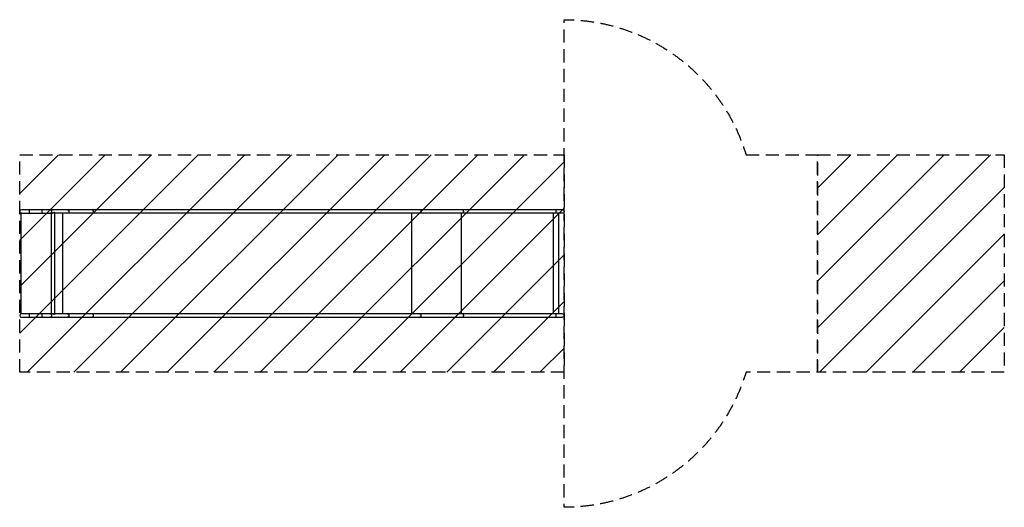
# Model space of a CAD drawing. Units: millimetres. Extents: x -5162 to 4323, y -2349 to 2349.
import ezdxf

# ---------------------------------------------------------------- set-up
doc = ezdxf.new("R2010")
doc.units = ezdxf.units.MM
doc.header["$LTSCALE"] = 20
doc.linetypes.add('HIDDEN', pattern=[9.525, 6.35, -3.175])
for name, color, linetype in [('2d', 230, 'Continuous'), ('CSA-ClearanceZone', 30, 'HIDDEN'), ('CSA-ClearanceZone_Hatch', 30, 'Continuous'), ('CSA-No-EncroachmentZone', 20, 'HIDDEN'), ('CSA-No-EncroachmentZone_Hatch', 20, 'Continuous'), ('CSA-SafetyZone', 63, 'HIDDEN')]:
    doc.layers.add(name, color=color, linetype=linetype)

msp = doc.modelspace()

# ---------------------------------------------------------------- hatches: boundary and pattern name
at = {"layer": 'CSA-ClearanceZone_Hatch'}
h = msp.add_hatch(dxfattribs=at)
h.set_pattern_fill('ANSI31', color=256, scale=100)
h.paths.add_polyline_path([(-5162.3, 1047.8), (-5162.3, -1048.2), (82.8, -1048.2), (82.8, 1047.8)])
at = {"layer": 'CSA-No-EncroachmentZone_Hatch'}
h = msp.add_hatch(dxfattribs=at)
h.set_pattern_fill('ANSI31', color=256, scale=100)
h.paths.add_polyline_path([(4322.8, 1047.8), (2522.8, 1047.8), (2522.8, -1048.2), (4322.8, -1048.2)])

# ---------------------------------------------------------------- linework, layer by layer
at = {"layer": '2d'}
for p, q in [((-5146.2, 483.6), (-5147.4, 483.6)), ((-5147.4, -483.8), (-5147.4, 483.6)), ((-5146.2, 483.6), (-5147.4, 483.6)), ((-5147.4, 483.6), (-5147.4, 483.6)), ((67.4, 517.9), (-5145.4, 517.9)), ((-5145.4, 484.2), (-4845.1, 484.2)), ((-5143.3, 483.8), (-5143.4, 483.8)), ((-5068.6, 484.2), (-5068.6, 517.9)), ((-4944.7, 484.2), (-4944.7, 517.9)), ((-4859.6, 484.2), (-4859.6, -484.2)), ((-4825.9, 492.5), (-4830.8, 492.5)), ((-4825.9, 492.5), (-4825.9, -492.5)), ((67.4, 484.2), (-4825.9, 484.2)), ((-4750.6, 484.2), (-4750.6, -484.2)), ((-1387.3, 484.2), (-1387.3, -484.2)), ((-909.8, 484.2), (-909.8, -484.2)), ((-24.6, 484.2), (-24.6, -484.2)), ((29.7, 484.2), (29.7, -484.2)), ((-4845.1, -484.2), (-5145.4, -484.2)), ((-5145.4, -517.8), (67.4, -517.8)), ((-5068.6, -517.8), (-5068.6, -484.2)), ((-4944.7, -517.8), (-4944.7, -484.2)), ((-4825.9, -492.5), (-4830.8, -492.5)), ((67.4, -484.2), (-4825.9, -484.2))]:
    msp.add_line(p, q, dxfattribs=at)
for centre, radius in [((-5145.4, 501), 16.9), ((-5145.4, -501), 16.8)]:
    msp.add_arc(centre, radius, 90, 270, dxfattribs=at)
at = {"layer": '2d', "extrusion": (0, 0, -1)}
for centre, radius in [((-67.4, 501), 16.9), ((-67.4, -501), 16.8)]:
    msp.add_arc(centre, radius, 90, 270, dxfattribs=at)
for centre, major_axis, ratio in [((-4870.7, 501), (0, 16.8), 0.962692), ((-4703.7, 501), (0, 16.8), 0.962692), ((-4463.7, 501), (0, 16.9), 0.573576), ((-1306.6, 501), (0, 16.9), 0.573576), ((-890.9, 501), (0, 16.8), 0.139173), ((1.2, 501), (0, 16.8), 0.139173), ((-4870.7, -501), (0, 16.8), 0.962692), ((-4703.7, -501), (0, 16.8), 0.962692), ((-4463.7, -501), (0, 16.9), 0.573576), ((-1306.6, -501), (0, 16.9), 0.573576), ((-890.9, -501), (0, 16.8), 0.139173), ((1.2, -501), (0, 16.8), 0.139173)]:
    msp.add_ellipse(centre, major_axis=major_axis, ratio=ratio, start_param=0, end_param=3.141593, dxfattribs=at)
at = {"layer": '2d'}
for points in [[(-5147.4, 483.6), (-5147.4, 483.6), (-5147.4, 483.6), (-5147.4, 483.6)], [(-5147.3, 483.6), (-5147.3, 483.6), (-5147.4, 483.6), (-5147.4, 483.6)], [(-5146.2, 483.6), (-5146.6, 483.6), (-5146.9, 483.6), (-5147.3, 483.6)], [(-5143.4, 483.8), (-5143.4, 483.8), (-5143.4, 483.8), (-5143.4, 483.8)]]:
    msp.add_open_spline(points, degree=3, dxfattribs=at)
for points, knots in [([(-5143.8, 483.8), (-5144.1, 483.8), (-5144.3, 483.7), (-5145.4, 483.7), (-5146.1, 483.6), (-5147, 483.6), (-5147.1, 483.6), (-5147.3, 483.6)], [-493.865964, -493.865964, -493.865964, -493.865964, -493.332577, -493.332577, -492.29773, -492.29773, -492.001096, -492.001096, -492.001096, -492.001096]), ([(-5143.3, 483.8), (-5143.3, 483.8), (-5143.3, 483.8), (-5143.4, 483.8), (-5143.4, 483.8), (-5143.5, 483.8), (-5143.5, 483.8), (-5143.6, 483.8), (-5143.7, 483.8), (-5143.8, 483.8)], [-126.6592019, -126.6592019, -126.6592019, -126.6592019, -126.6520755, -126.6520755, -126.588737, -126.588737, -126.506496, -126.506496, -126.3631819, -126.3631819, -126.3631819, -126.3631819]), ([(-4830.8, 492.5), (-4831.7, 491.4), (-4832.7, 490.4), (-4834.4, 488.9), (-4835.1, 488.4), (-4836.3, 487.5), (-4837, 487.1), (-4838.5, 486.3), (-4839.2, 485.9), (-4840.7, 485.3), (-4841.5, 485), (-4843.1, 484.5), (-4844, 484.3), (-4845.2, 484.1), (-4845.6, 484.1), (-4846.5, 484), (-4847.3, 484), (-4848.1, 484), (-4848.8, 484.1), (-4849.1, 484.1), (-4849.4, 484.2)], [0, 0, 0, 0, 0.00500828, 0.00500828, 0.00751242, 0.00751242, 0.01001656, 0.01001656, 0.0125207, 0.0125207, 0.01502485, 0.01502485, 0.01752899, 0.01752899, 0.01878106, 0.01878106, 0.02003313, 0.0212852, 0.0212852, 0.02229104, 0.02229104, 0.02229104, 0.02229104]), ([(-5143.3, -483.8), (-5144.9, -483.8), (-5146, -483.8), (-5147.4, -483.8), (-5147.4, -483.8), (-5147.4, -483.8)], [1.256923, 1.256923, 1.256923, 1.256923, 7.081046, 7.081046, 7.095811, 7.095811, 7.095811, 7.095811]), ([(-4830.8, -492.5), (-4831.7, -491.4), (-4832.7, -490.4), (-4834.4, -488.9), (-4835.1, -488.4), (-4836.3, -487.5), (-4837, -487.1), (-4838.5, -486.3), (-4839.2, -485.9), (-4840.7, -485.3), (-4841.5, -485), (-4843.1, -484.5), (-4844, -484.3), (-4845.2, -484.1), (-4845.6, -484.1), (-4846.5, -484), (-4847.3, -484), (-4848.1, -484), (-4848.8, -484.1), (-4849.1, -484.1), (-4849.4, -484.2)], [0, 0, 0, 0, 0.00500828, 0.00500828, 0.00751242, 0.00751242, 0.01001656, 0.01001656, 0.0125207, 0.0125207, 0.01502485, 0.01502485, 0.01752899, 0.01752899, 0.01878106, 0.01878106, 0.02003313, 0.0212852, 0.0212852, 0.02229104, 0.02229104, 0.02229104, 0.02229104])]:
    msp.add_open_spline(points, degree=3, knots=knots, dxfattribs=at)
at = {"layer": 'CSA-ClearanceZone'}
msp.add_lwpolyline([(-5162.3, 1047.8), (82.8, 1047.8), (82.8, -1048.2), (-5162.3, -1048.2)], close=True, dxfattribs=at)
at = {"layer": 'CSA-No-EncroachmentZone'}
msp.add_lwpolyline([(2522.8, 1047.8), (4322.8, 1047.8), (4322.8, -1048.2), (2522.8, -1048.2)], close=True, dxfattribs=at)
at = {"layer": 'CSA-SafetyZone', "flags": 128}
msp.add_lwpolyline([(1834.7, 1047.8), (2522.8, 1047.8), (2522.8, -1048.2), (1834.6, -1048.2, -0.33065), (82.8, -2348.8), (82.8, 2348.9, -0.330707), (1834.7, 1047.8)], format="xyb", close=True, dxfattribs=at)

doc.saveas('drawing.dxf')
